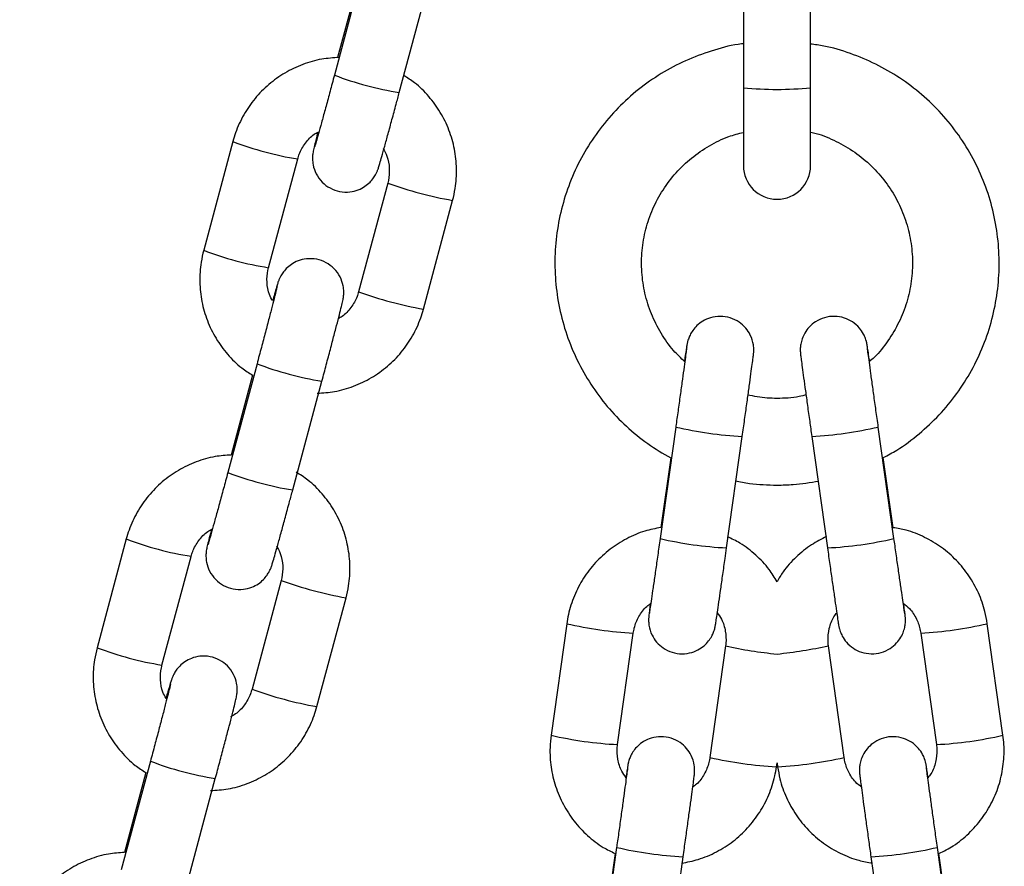
# Model space of a CAD drawing. Units: millimetres. Extents: x 0.2 to 14.7, y -0.3 to 13.7.
# Drawn here: x 13.2 to 13.3, y 10 to 10.1 of the extents above; entities that cross this region are included whole.
import ezdxf

# ---------------------------------------------------------------- set-up
doc = ezdxf.new("R2010")
doc.units = ezdxf.units.MM

# ---------------------------------------------------------------- blocks, each defined once
blk = doc.blocks.new('K071A OPSI B')
at = {"color": 7, "linetype": 'Continuous', "lineweight": 25}
for p, q in [((298.6775592194689, -672.5276454213435), (298.6748675013995, -672.5376849304121)), ((298.7126129793404, -672.528465554833), (298.7126129793404, -672.5388609773781)), ((298.7188129793402, -672.5388609773781), (298.7188129793402, -672.528465554833)), ((298.6771385536603, -672.528697898595), (298.6751616850587, -672.536071178316)), ((298.680855996933, -672.5392905210356), (298.6835477150024, -672.5292510119689)), ((298.7126129793404, -672.5388609773781), (298.7126129793404, -672.5460414471727)), ((298.7188129793402, -672.5460414471727), (298.7188129793402, -672.5388609773781)), ((298.6654938064975, -672.5438144816562), (298.6628020884281, -672.5538539907247)), ((298.6687905839616, -672.5554595813483), (298.671482302031, -672.5454200722816)), ((298.6797895087265, -672.5476426700734), (298.6770977906571, -672.5576821791419)), ((298.6830862861906, -672.5592877697654), (298.68577800426, -672.5492482606987)), ((298.667724095755, -672.5643282429373), (298.6650323776856, -672.5743677520059)), ((298.6673034299464, -672.5653807201888), (298.6653265613448, -672.5727539999098)), ((298.6710208732192, -672.5759733426312), (298.6737125912886, -672.5659338335627)), ((298.7063668746404, -672.5701659858059), (298.7049194743912, -672.5804602408134)), ((298.7265064842912, -672.5804602408134), (298.7250590840421, -672.5701659858059)), ((298.711059084041, -672.5813234866273), (298.712506484292, -672.5710292316198)), ((298.7189194743904, -672.5710292316198), (298.7203668746414, -672.5813234866273)), ((298.7059031361395, -672.5730251439654), (298.7050005396312, -672.5794446251166)), ((298.7264272213678, -672.5794574436204), (298.7255174482824, -672.5729869209445)), ((298.6556586827836, -672.5804973032518), (298.6529669647142, -672.5905368123185)), ((298.6589554602477, -672.5921424029439), (298.6616471783171, -672.5821028938753)), ((298.6699543850126, -672.584325491669), (298.6672626669432, -672.5943650007357)), ((298.6732511624767, -672.595970591361), (298.6759428805461, -672.5859310822925)), ((298.6963110981532, -672.5883177393043), (298.694863697904, -672.5986119943136)), ((298.7365622607784, -672.5986119943136), (298.7351148605293, -672.5883177393043)), ((298.7010033075538, -672.5994752401275), (298.7024507078048, -672.58918098512)), ((298.7289752508776, -672.58918098512), (298.7304226511286, -672.5994752401275)), ((298.7109670655708, -672.5903765946168), (298.7095196653198, -672.6006708496243)), ((298.7219062933608, -672.6006708496243), (298.7204588931116, -672.5903765946168)), ((298.6578889720412, -672.6010110645329), (298.6551972539718, -672.6110505735996)), ((298.7156592749715, -672.6015340954382), (298.7157129793403, -672.6011521371802)), ((298.7157129793403, -672.6011521371802), (298.715766683711, -672.6015340954382)), ((298.6574683062325, -672.6020635417826), (298.655491437631, -672.6094368215036)), ((298.6611857495053, -672.612656164225), (298.6638774675747, -672.6026166551565)), ((298.7009112890836, -672.608967408527), (298.6994638888326, -672.6192616635344)), ((298.7007714149212, -672.6095231664367), (298.6995449540744, -672.6182460478376)), ((298.7319620698498, -672.6192616635344), (298.7305146695988, -672.608967408527)), ((298.7318828069245, -672.6182588663414), (298.7306563472383, -672.6095359931951)), ((298.7056034984843, -672.6201249093483), (298.7070508987334, -672.6098306543408)), ((298.724375059949, -672.6098306543408), (298.7258224601982, -672.6201249093483))]:
    blk.add_line(p, q, dxfattribs=at)
for centre, radius, start, end in [((298.6857905788064, -672.5089149565774), 0.03077377153520903, 249.2097649529424, 260.7727736006756), ((298.7157129793403, -672.5040596756662), 0.03493909845533576, 264.9096915721488, 275.0903084278512), ((298.6762594393412, -672.5156128524231), 0.03018665087823752, 249.1062563421891, 260.8947086843644), ((298.7157129793403, -672.5460414471727), 0.003100000000002183, 180, 0), ((298.691844763959, -672.5146306064871), 0.03514528226738878, 249.939296845488, 260.0598240769717), ((298.673527362508, -672.5258039637265), 0.03003057639549701, 249.075028215893, 260.9249668205988), ((298.689150217663, -672.5246796394804), 0.03513536604087245, 249.9383017556822, 260.0616932809311), ((298.6786326851951, -672.5356097999847), 0.03072039839132388, 249.2009033539717, 260.7840599083331), ((298.7143208920614, -672.5358553562019), 0.03522048267118941, 256.9480280591272, 267.0470892328185), ((298.7171115150658, -672.5358955281717), 0.03517989198901534, 272.9457922394169, 283.0565165306861), ((298.6759554550925, -672.5455977781712), 0.03077377153402119, 249.2097649530578, 260.7727736001274), ((298.7128824368818, -672.5460905620093), 0.03528007359366609, 256.9555393535321, 267.0375065764578), ((298.7185435218006, -672.5460905620075), 0.03528007359489766, 272.9624934233451, 283.044460645788), ((298.6664243156273, -672.5522956740169), 0.0301866508788901, 249.1062563421707, 260.8947086844286), ((298.6820096402452, -672.5513134280809), 0.03514528226754197, 249.9392968454645, 260.0598240774921), ((298.7041784999409, -672.554610796873), 0.03461296117172556, 256.8620378517305, 267.138792815353), ((298.7272399917919, -672.5545612121077), 0.03466285720622081, 272.8694430301869, 283.1313652773756), ((298.7199916623239, -672.5483041478401), 0.04302982978460082, 257.8935016459062, 264.2933479270497), ((298.7098679545787, -672.5383092028242), 0.05313399096649643, 276.3156255881963, 281.4975248356289), ((298.6636922387942, -672.5624867853203), 0.03003057639565896, 249.0750282158691, 260.9249668205602), ((298.6793150939492, -672.5613624610742), 0.0351353660409183, 249.9383017556822, 260.061693280963), ((298.7027297539051, -672.5649164251354), 0.03460153492630118, 256.8599200761657, 267.1400784245683), ((298.7286856803174, -672.5648415397154), 0.03467685284954579, 272.8711157454657, 283.1288857520117), ((298.6687975614813, -672.5722926215803), 0.03072039839027645, 249.200903352747, 260.7840599083414), ((298.7181594693528, -672.5614699675116), 0.04014206420151778, 257.5709002085226, 266.4290982918909), ((298.7132717515605, -672.5615074102225), 0.04010436654193753, 273.5667300787111, 282.4332714192325), ((298.7088653065047, -672.5746567789229), 0.03522048267129133, 256.9480280555371, 267.047089232828), ((298.7225671006225, -672.5746969508928), 0.03517989198856376, 272.9457922393626, 283.0565165341771)]:
    blk.add_arc(centre, radius, start, end, dxfattribs=at)
for points, knots in [([(298.7126129793404, -672.5347875099505), (298.7125541330578, -672.5347931010347), (298.7116507150012, -672.5348789362815), (298.7099422350465, -672.5353373704947), (298.7075396184981, -672.5361771664411), (298.7052669921912, -672.5373419080988), (298.7031542541416, -672.5387700796146), (298.7012353379586, -672.540451343435), (298.6995394470222, -672.5423566594836), (298.6980928126039, -672.5444575005495), (298.6969176978372, -672.5467212641142), (298.6960322134227, -672.5491131230156), (298.6954499967513, -672.5515962014379), (298.6951800132637, -672.5541322414392), (298.69522641839, -672.5566821623652), (298.6955884863991, -672.5592066848767), (298.6962606538572, -672.5616668762523), (298.6972324863735, -672.5640249689168), (298.6984892869958, -672.5662441265649), (298.7000106551667, -672.5682920533782), (298.7017770235242, -672.5701301329427), (298.7037349114788, -672.5717466498245), (298.7051847821612, -672.5726015663859), (298.7059031361395, -672.5730251439654)], [0, 0, 0, 0, 0.00347504199910087, 0.05334942972224822, 0.1032237324905895, 0.1530977895512363, 0.2029714551218033, 0.2528446073145614, 0.3027171556420511, 0.3525890466239458, 0.4024602671385323, 0.4523308452966441, 0.5022008487678755, 0.5520703806491666, 0.6019395731238049, 0.6518085715261969, 0.7016774959064099, 0.7515465157832565, 0.8014157947799737, 0.851285480476632, 0.9011556953375938, 0.951026529216157, 1, 1, 1, 1]), ([(298.7255174482824, -672.5729869209445), (298.725938264596, -672.5727635777585), (298.7271089491923, -672.5721422510233), (298.7288488855419, -672.5708238941097), (298.7307113087271, -672.5690850088922), (298.7323354243753, -672.5671165716085), (298.7337053113469, -672.5649654540575), (298.734797423739, -672.5626603785313), (298.7355955910797, -672.5602380555847), (298.7360873448241, -672.5577354954803), (298.7362651606062, -672.5551913459694), (298.7361262918065, -672.5526447855191), (298.7356728866497, -672.5501350578706), (298.73491193491, -672.5477008270591), (298.7338551628935, -672.5453796044312), (298.7325188579642, -672.5432071213727), (298.7309235912097, -672.5412169579631), (298.7290940014508, -672.5394393652514), (298.727058040812, -672.5379032664478), (298.7248479463877, -672.5366266055335), (298.7224945139686, -672.5356504286483), (298.7204678307615, -672.535037544083), (298.7192196733694, -672.5348712606628), (298.7188129793402, -672.5348170796169)], [0, 0, 0, 0, 0.0279985102293536, 0.07789009966493433, 0.1277811455693264, 0.1776715677469676, 0.2275613242476294, 0.2774504140119126, 0.3273388770014901, 0.377226791790339, 0.4271142707540256, 0.4770014531490639, 0.5268884732629238, 0.5767754688404394, 0.62666260882108, 0.6765500532107106, 0.726437943184366, 0.7763263924173133, 0.8262154801388396, 0.8761052463271121, 0.9259956893257465, 0.9758867660112238, 1, 1, 1, 1]), ([(298.6753039471722, -672.5360570848607), (298.6747658706307, -672.5360916757818), (298.6736205232309, -672.536165305868), (298.6719255119632, -672.5366615267958), (298.6702738256453, -672.5374447474405), (298.6687840992316, -672.5385093539044), (298.667499403099, -672.5398130122412), (298.6664634579382, -672.5413201204592), (298.6658262177342, -672.5426867045899), (298.6655741886178, -672.54354176792), (298.6654938064975, -672.5438144816562)], [0, 0, 0, 0, 0.1204853836764855, 0.2564646669144948, 0.3924437100576301, 0.528420820379992, 0.6643945343223892, 0.8003637920790679, 0.9363280653960886, 1, 1, 1, 1]), ([(298.6748675013995, -672.5376849304121), (298.6747987704611, -672.5379409792004), (298.6745987997409, -672.5386859459086), (298.6742725216817, -672.5398930944193), (298.6739105868882, -672.5412214142962), (298.6735906257062, -672.5423837565504), (298.6733261695744, -672.5433305757724), (298.6731479546078, -672.5439556950478), (298.6730521182625, -672.5442753378629), (298.673042522615, -672.5443048920333), (298.6730393539718, -672.5443146513117)], [0, 0, 0, 0, 0.07858305482654722, 0.2286351755284867, 0.3787872213989328, 0.5287119543547476, 0.6781289472365157, 0.8262511018315134, 0.9426252306340264, 1, 1, 1, 1]), ([(298.68577800426, -672.5492482606987), (298.6858641551888, -672.548879819702), (298.6860884808347, -672.5479204479907), (298.6861838582616, -672.5463212129125), (298.6859927815957, -672.5445034632885), (298.6854850933313, -672.5427456280977), (298.6846841947653, -672.541099255277), (298.6836038889077, -672.5396267371598), (298.6824596413743, -672.5384736301457), (298.6816115662431, -672.537934451866), (298.6812766627417, -672.5377215312346)], [0, 0, 0, 0, 0.08564030353805623, 0.2229960439131582, 0.3604548257733571, 0.4979121377649106, 0.6353692995508997, 0.7728281149453737, 0.9102901891625177, 1, 1, 1, 1]), ([(298.673348215002, -672.5429362007053), (298.673337333178, -672.54297836775), (298.6732350770443, -672.5433746100935), (298.673100673407, -672.5439117532587), (298.6729806060802, -672.5444037214984), (298.6729258241365, -672.544653732697), (298.6728892399941, -672.5448377850262), (298.6728538043652, -672.5451082447817), (298.6728372092956, -672.5454860340196), (298.6728994910217, -672.5460765497646), (298.6731582443362, -672.5468335681489), (298.673701499224, -672.547582134479), (298.6744583599328, -672.5481485942091), (298.675343849908, -672.5484678133471), (298.6762521251757, -672.548504437982), (298.6770504363002, -672.5483072550578), (298.6776752848081, -672.5479794845269), (298.6781448937408, -672.5475890340222), (298.6784755554153, -672.5471935589048), (298.678686162705, -672.546845861034), (298.6788004819363, -672.5466000041106), (298.6788596221221, -672.5464515894237), (298.6789073997651, -672.5463189294951), (298.6789654423363, -672.5461408176761), (298.6790593830073, -672.5458300983391), (298.6792371320906, -672.5452130444919), (298.6794957939118, -672.5442905642831), (298.6798153384524, -672.5431329758394), (298.6801754663273, -672.5418138484729), (298.6805289785342, -672.5405082522175), (298.6807588171768, -672.5396523930867), (298.680855996933, -672.5392905210356)], [0, 0, 0, 0, 0.007417052886499941, 0.06969780329429062, 0.1329182759853412, 0.1667956407878417, 0.1871421860703075, 0.1975228264829315, 0.2131526249218023, 0.2345740214153217, 0.2696581593142796, 0.3084958409002633, 0.3445000745731125, 0.3822844325979772, 0.4204310374331666, 0.4525366970515976, 0.4805266779565408, 0.504979888698609, 0.5259046675458363, 0.5428956278947376, 0.5547678075801616, 0.5633741752900432, 0.5743349404270586, 0.5961932883936449, 0.6440776063836181, 0.7045459991538511, 0.7684860666313004, 0.8308776481258162, 0.8928610485388713, 0.9546997972103988, 1, 1, 1, 1]), ([(298.671482302031, -672.5454200722816), (298.6715271601487, -672.5452717752323), (298.6716842952218, -672.5447523003022), (298.6721567060675, -672.5439427008514), (298.672772189905, -672.5432444742382), (298.6732319901301, -672.5429984012098), (298.673348215002, -672.5429362007053)], [0, 0, 0, 0, 0.1457608173393935, 0.5105906729206982, 0.8762907604732328, 1, 1, 1, 1]), ([(298.7072009744978, -672.5641406454561), (298.7068484039763, -672.5638058674922), (298.7060148429163, -672.5630143722974), (298.7049742308744, -672.5615180907353), (298.7040752660877, -672.5597410078717), (298.7034778363858, -672.5578371403753), (298.7031875370093, -672.5558645023921), (298.7032142760044, -672.5538702849062), (298.7035567071133, -672.5519055824025), (298.7042063900543, -672.5500199383278), (298.7051467867503, -672.5482608023303), (298.7063544103956, -672.546673625975), (298.7077977210346, -672.5452947947688), (298.7094439940491, -672.5441730790826), (298.711062813384, -672.5433713845978), (298.7121588038598, -672.5430844284128), (298.7126129793404, -672.5429655145472)], [0, 0, 0, 0, 0.05453258818268075, 0.1289280840912212, 0.203326950086129, 0.2777290111871161, 0.3521337699218078, 0.4265404556813108, 0.5009480730647005, 0.5753552457588369, 0.6497609581098627, 0.7241643437414533, 0.7985647721586695, 0.8729619114594122, 0.9473557604360932, 1, 1, 1, 1]), ([(298.7188129793402, -672.5429508851375), (298.7189013647047, -672.5429673679937), (298.7196410815094, -672.5431053166903), (298.7209605887045, -672.5436581508657), (298.722705936655, -672.5446098959565), (298.7242680654607, -672.5458550731346), (298.725615821052, -672.5473241081017), (298.7267129303808, -672.5489901207002), (298.727532256128, -672.5508082892757), (298.7280529492535, -672.552733452123), (298.7282617758946, -672.5547166645174), (298.728153802568, -672.5567082805519), (298.7277303438813, -672.5586563964534), (298.7270073185163, -672.5605175630062), (298.7259834927689, -672.5622231191574), (298.7250404320938, -672.5634442939299), (298.7243798141307, -672.5640054213), (298.724224370685, -672.564137454603)], [0, 0, 0, 0, 0.01009243182509886, 0.08446581037969879, 0.1588404607269432, 0.2332172923594133, 0.3075969979157537, 0.381979983194459, 0.4563663252737912, 0.530755763380725, 0.6051477239703482, 0.6795413779342728, 0.7539356054178427, 0.8283291185598992, 0.9027209308925279, 0.9771102293418235, 0.9999999999999999, 0.9999999999999999, 0.9999999999999999, 0.9999999999999999]), ([(298.6793598008361, -672.5444542429177), (298.679487630311, -672.544683033464), (298.6798057143286, -672.5452523436052), (298.6799709845826, -672.5462774831976), (298.6799189306211, -672.5471228525676), (298.6798097217769, -672.5475614852203), (298.6797895087265, -672.5476426700734)], [0, 0, 0, 0, 0.2368843648485134, 0.5894503636251719, 0.9240129258874299, 1, 1, 1, 1]), ([(298.6628020884281, -672.5538539907247), (298.6627159374992, -672.5542224317214), (298.6624916118552, -672.555181803431), (298.6623962344282, -672.5567810385091), (298.6625873110942, -672.558598788135), (298.6630949993568, -672.560356623324), (298.6638958979228, -672.5620029961465), (298.6649762037804, -672.5634755142637), (298.6661204513138, -672.5646286212777), (298.666968526445, -672.5651677995575), (298.6673034299464, -672.5653807201888)], [0, 0, 0, 0, 0.08564030353812008, 0.2229960439133246, 0.360454825773625, 0.4979121377652658, 0.6353692995513727, 0.7728281149459484, 0.910290189163195, 1, 1, 1, 1]), ([(298.6737125912886, -672.5659338335627), (298.6737818461814, -672.5656752239138), (298.6739833731962, -672.5649226874666), (298.674312412183, -672.5636855557004), (298.6746781694482, -672.5622995633057), (298.6750036764505, -672.5610537467601), (298.6752754623911, -672.5599999187107), (298.675483429396, -672.5591760584339), (298.6755989315542, -672.5587005285852), (298.6756543311902, -672.5584482931754), (298.6756908467022, -672.5582644879723), (298.6757262901291, -672.5579940001371), (298.6757428826066, -672.5576162202342), (298.6756806020738, -672.5570257001909), (298.6754218482064, -672.556268683802), (298.6748785935023, -672.5555201168081), (298.6741217327461, -672.5549536572507), (298.6732362427837, -672.5546344380637), (298.6723279675124, -672.5545978134469), (298.6715296563915, -672.5547949963529), (298.6709048078709, -672.555122766933), (298.6704351989764, -672.5555132172904), (298.6701045371891, -672.5559086928388), (298.6698939302013, -672.556256389551), (298.6697796102661, -672.5565022491883), (298.6697204719884, -672.5566506565083), (298.669672682853, -672.5567833607947), (298.6696147732481, -672.5569609594222), (298.6695195262536, -672.5572767205795), (298.6693705353526, -672.5577916131388), (298.6692233900147, -672.5583180788326), (298.6691631807379, -672.5585334993102)], [0, 0, 0, 0, 0.0317102853202982, 0.09227476891927447, 0.1529355272865495, 0.2136524942850324, 0.274495584188595, 0.3356383442133423, 0.3977036559684199, 0.4309620154587521, 0.4509367898054457, 0.4611277557378796, 0.4764719673751071, 0.4975019533117293, 0.5319450358080996, 0.5700730774514731, 0.6054194437832782, 0.6425134081346434, 0.6799630003429185, 0.7114820271470752, 0.7389605766886685, 0.7629669797337044, 0.7835094221938519, 0.8001899246669375, 0.8118451765501217, 0.8202942891912591, 0.8310547798416171, 0.8525137332984454, 0.8995231117121513, 0.9588866293965936, 1, 1, 1, 1]), ([(298.6691631807379, -672.5585334993102), (298.6690572071392, -672.5583417563976), (298.6687626627362, -672.5578088236452), (298.6686106567621, -672.5568241517503), (298.668661094306, -672.5559794258279), (298.6687703603283, -672.5555407704142), (298.6687905839616, -672.5554595813483)], [0, 0, 0, 0, 0.2061230256811584, 0.5729010282062306, 0.920949872201407, 1, 1, 1, 1]), ([(298.6695832650338, -672.5571878035826), (298.6695834237897, -672.5571869840223), (298.6695867281986, -672.5571699254215), (298.6695648676695, -672.5572735811784), (298.6694999179916, -672.5575422829625), (298.6693572975117, -672.5581155240816), (298.6691357604676, -672.5589812171129), (298.6688453792002, -672.5600992719174), (298.6685036861717, -672.5613999480283), (298.6681244076016, -672.5628318700401), (298.667858539592, -672.5638256894545), (298.667724095755, -672.5643282429373)], [0, 0, 0, 0, 0.003185765266984749, 0.0663096256769031, 0.1635095435470409, 0.2890348175115836, 0.4267202216907083, 0.5681228368395596, 0.7106968867346943, 0.8537055272645342, 1, 1, 1, 1]), ([(298.6770977906571, -672.5576821791419), (298.6770529325394, -672.5578304761912), (298.6768957974663, -672.5583499511213), (298.6764233866205, -672.5591595505721), (298.675807902783, -672.5598577771834), (298.6753481025579, -672.5601038502118), (298.6752318776861, -672.5601660507182)], [0, 0, 0, 0, 0.1457608173384564, 0.5105906729176409, 0.8762907604679379, 1, 1, 1, 1]), ([(298.6732761455158, -672.5670451665628), (298.6738142220573, -672.5670105756417), (298.6749595694572, -672.5669369455536), (298.6766545807249, -672.5664407246259), (298.6783062670428, -672.5656575039811), (298.6797959934564, -672.5645928975191), (298.6810806895909, -672.5632892391823), (298.6821166347498, -672.5617821309643), (298.6827538749538, -672.5604155468318), (298.683005904072, -672.5595604835034), (298.6830862861906, -672.5592877697654)], [0, 0, 0, 0, 0.1204853836771352, 0.2564646669150428, 0.3924437100580749, 0.5284208203803349, 0.6643945343226407, 0.8003637920792165, 0.9363280653961197, 0.9999999999999999, 0.9999999999999999, 0.9999999999999999, 0.9999999999999999]), ([(298.712506484292, -672.5710292316198), (298.7125436480463, -672.5707646559986), (298.7126517892965, -672.5699947784778), (298.7128283376341, -672.5687307364078), (298.7130244902554, -672.5673171696999), (298.7131988474656, -672.5660502209066), (298.7133439656726, -672.5649842210023), (298.7134541510285, -672.5641602846172), (298.7135132247557, -672.5637036805601), (298.7135392372737, -672.563485221659), (298.7135508060973, -672.5633783105859), (298.7135621762126, -672.5632402083374), (298.7135711425934, -672.5629829263798), (298.7135343467133, -672.5624282540339), (298.7133108647566, -672.5617207653304), (298.7128409410897, -672.5610040805695), (298.7122131364584, -672.560439996998), (298.7114002235347, -672.5600448911919), (298.7104753567445, -672.5599032873888), (298.7095978693823, -672.5600339487155), (298.7088732121891, -672.5603574601519), (298.7083305336427, -672.5607731940181), (298.7079442806597, -672.5612196551629), (298.7076898013592, -672.5616463965016), (298.7075427053413, -672.5620004376742), (298.7074690215294, -672.5622498830744), (298.7074378497517, -672.5623815410236), (298.7074202419816, -672.5624655821703), (298.7074025713199, -672.5625596823702), (298.7073766420752, -672.5627137518932), (298.7073228613561, -672.5630614689198), (298.7072473365105, -672.563566642988), (298.7071850047458, -672.5639952262809), (298.7071685918662, -672.5641080786281)], [0, 0, 0, 0, 0.03156936548412578, 0.09186237434948928, 0.1522416732796008, 0.2126471551973976, 0.2731108403088378, 0.3337122937264727, 0.3947305777021767, 0.4261936268983544, 0.4459376026966277, 0.4558894353673982, 0.4636161763866969, 0.4826980918375195, 0.5202073770629023, 0.5506795550833059, 0.582903621801141, 0.6188978987649897, 0.6560024614610513, 0.6918463344510508, 0.7222851168336527, 0.748895166897493, 0.7720594689964064, 0.7917135187575932, 0.8074695119634101, 0.8176221438546882, 0.8237126464407357, 0.8295582074808168, 0.8388451157079544, 0.86139158857744, 0.9213199768196829, 0.9792823812748833, 0.9999999999999999, 0.9999999999999999, 0.9999999999999999, 0.9999999999999999]), ([(298.7242574810251, -672.5641083806113), (298.7242472157239, -672.5640377115742), (298.7241878204958, -672.5636288191854), (298.724113087549, -672.5631260069986), (298.7240476762025, -672.5627066863726), (298.7240248030129, -672.5625631222756), (298.7239929605065, -672.5624018925755), (298.7239528687541, -672.5622328164955), (298.7238655966711, -672.5619476471857), (298.7236735822852, -672.5615157992797), (298.723296273455, -672.5609633183994), (298.7226975715629, -672.5604367329488), (298.7219107710524, -672.5600564707074), (298.7210187818936, -672.5599035924752), (298.7200915142683, -672.560025540306), (298.7192861691464, -672.5603951255453), (298.7186811828568, -672.5609065666085), (298.718276032784, -672.5614558375182), (298.7180292966576, -672.5619910475161), (298.7179033756464, -672.5624705282353), (298.7178602343782, -672.5628500423809), (298.7178583539252, -672.5631084818924), (298.717864654477, -672.5632426013544), (298.7178708900673, -672.563328111155), (298.717879869041, -672.5634237125141), (298.7178977654447, -672.5635817434777), (298.7179408726087, -672.5639242355574), (298.7180350601201, -672.5646354780274), (298.7181652845055, -672.5655977587267), (298.7183296985157, -672.5667970917912), (298.7185185758343, -672.5681622678931), (298.7187183541708, -672.5695964573497), (298.7188545048165, -672.57056639037), (298.7189194743904, -672.5710292316198)], [0, 0, 0, 0, 0.01266924721128623, 0.07330450424337293, 0.1345641882583904, 0.1671817132546508, 0.1766221386190689, 0.1833960886409102, 0.1949028873757739, 0.2125874378840253, 0.239495631731259, 0.2733042477126667, 0.3056113549812423, 0.3416069377701874, 0.3786917126181912, 0.4144407862542792, 0.4448123640618384, 0.4713665708803461, 0.4944782877624397, 0.514079512348846, 0.5297782973719521, 0.5398409949756243, 0.5459064492778097, 0.5517615256208289, 0.5610941272497664, 0.5838573759339583, 0.6445721133251401, 0.7024806181399028, 0.7635639262729235, 0.8241339004543679, 0.8845497458016272, 0.9449084226885067, 1, 1, 1, 1]), ([(298.7073792572709, -672.5627799574941), (298.7073793387489, -672.5627791202187), (298.7073807109999, -672.5627650187653), (298.7073699684796, -672.5628631346153), (298.7073363558928, -672.5631257604418), (298.7072604708582, -672.5637027882931), (298.7071414599367, -672.5645840416819), (298.7069859927041, -672.5657204454728), (298.7068030352356, -672.5670449326535), (298.7066045591317, -672.5684710824662), (298.7064559148465, -672.5695325166616), (298.7063778413202, -672.5700879642791), (298.7063668746404, -672.5701659858059)], [0, 0, 0, 0, 0.003811240382663039, 0.06418913130145155, 0.1626654774006466, 0.2901137160171526, 0.4269441553156205, 0.5660100288481892, 0.7056915296521372, 0.8455897254786855, 0.978310600362877, 1, 1, 1, 1]), ([(298.7250590840421, -672.5701659858059), (298.7250220487448, -672.5699023249363), (298.7249142865375, -672.569135146603), (298.7247383905277, -672.5678757661681), (298.7245431560522, -672.5664688513261), (298.7243699547242, -672.5652101738815), (298.7242268081962, -672.5641591382173), (298.7241190592584, -672.5633518098621), (298.7240667376872, -672.5629520163056), (298.7240461116133, -672.5627726556922), (298.7240480563277, -672.5627935471384), (298.7240485726041, -672.5627990933426)], [0, 0, 0, 0, 0.07322340989367299, 0.2130593493044002, 0.3530469007633955, 0.4929586599131494, 0.6327015977868383, 0.7720337126284168, 0.9100740259970801, 0.9761267029410952, 1, 1, 1, 1]), ([(298.7157129793403, -672.5675269665699), (298.7154100398865, -672.5675217367734), (298.7144922712658, -672.56750589287), (298.7135894830125, -672.5673316857028), (298.7129846894576, -672.5672149812926)], [0, 0, 0, 0, 0.330082603256886, 1, 1, 1, 1]), ([(298.7184376802842, -672.5671894745374), (298.7182101766365, -672.5672509499782), (298.7173228572891, -672.5674907190951), (298.7163995533709, -672.5675115078993), (298.7157129793403, -672.5675269665699)], [0, 0, 0, 0, 0.2563943276468307, 0.9999999999999999, 0.9999999999999999, 0.9999999999999999, 0.9999999999999999]), ([(298.6653265613448, -672.5727539999098), (298.6648362665627, -672.5727862969816), (298.663738844204, -672.5728585872257), (298.6620905212447, -672.5733452339027), (298.6604386662956, -672.5741273317653), (298.6589489850675, -672.5751922390791), (298.6576642768222, -672.5764958167747), (298.6566283349247, -672.5780029467151), (298.6559910939494, -672.5793695257053), (298.6557390648858, -672.5802245893974), (298.6556586827836, -672.5804973032518)], [0, 0, 0, 0, 0.1109967694186384, 0.2484430606423676, 0.3858891091809672, 0.5233332040466208, 0.660773865890577, 0.798210023473403, 0.9356411428421091, 1, 1, 1, 1]), ([(298.6650323776856, -672.5743677520059), (298.6649636467472, -672.5746238007941), (298.6647636760271, -672.5753687675024), (298.6644373979678, -672.5765759160131), (298.6640754631725, -672.5779042358918), (298.6637555019905, -672.5790665781442), (298.6634910458605, -672.5800133973662), (298.6633128308939, -672.5806385166416), (298.6632169945486, -672.5809581594585), (298.6632073989011, -672.5809877136271), (298.663204230258, -672.5809974729054)], [0, 0, 0, 0, 0.07858305482654722, 0.2286351755284867, 0.3787872213989328, 0.5287119543547476, 0.6781289472365157, 0.8262511018315134, 0.9426252306340264, 1, 1, 1, 1]), ([(298.6759428805461, -672.5859310822925), (298.6760290313404, -672.5855626414741), (298.6762533566351, -672.5846032702266), (298.6763487379129, -672.5830040300443), (298.6761576454436, -672.5811863013714), (298.6756500159962, -672.5794283882042), (298.6748488979728, -672.5777823063363), (298.6737694111461, -672.5763087023588), (298.6725888421869, -672.5751254845836), (298.6716996632339, -672.5745625359887), (298.6713243518433, -672.5743249223797)], [0, 0, 0, 0, 0.0847346752154586, 0.2206379073249894, 0.3566430912774339, 0.4926468209047871, 0.6286504019149681, 0.7646556190470698, 0.9006640605404724, 1, 1, 1, 1]), ([(298.71186910738, -672.5751233474693), (298.7123028194627, -672.5752146239629), (298.7135676717106, -672.5754808173224), (298.7148622838293, -672.5755086666504), (298.7157129793403, -672.5755269665697)], [0, 0, 0, 0, 0.3428954505724162, 1, 1, 1, 1]), ([(298.7157129793403, -672.5755269665697), (298.7162095971352, -672.5755183061628), (298.7175010366562, -672.5754957850331), (298.718776222412, -672.5752836826705), (298.7195610406915, -672.5751531434053)], [0, 0, 0, 0, 0.3845459172155298, 1, 1, 1, 1]), ([(298.6635130912881, -672.5796190222991), (298.6635022094641, -672.5796611893456), (298.6633999533304, -672.5800574316872), (298.6632655496932, -672.5805945748525), (298.6631454823663, -672.5810865430922), (298.6630907004227, -672.5813365542908), (298.6630541162803, -672.58152060662), (298.6630186806514, -672.5817910663754), (298.6630020855818, -672.5821688556134), (298.6630643673078, -672.5827593713584), (298.6633231206223, -672.5835163897427), (298.6638663755101, -672.5842649560727), (298.664623236219, -672.5848314158029), (298.6655087261942, -672.5851506349427), (298.6664170014618, -672.5851872595777), (298.6672153125863, -672.5849900766516), (298.6678401610942, -672.5846623061207), (298.6683097700269, -672.584271855616), (298.6686404317014, -672.5838763805004), (298.6688510389912, -672.5835286826277), (298.6689653582224, -672.5832828257044), (298.6690244984082, -672.5831344110175), (298.6690722760512, -672.5830017510889), (298.6691303186225, -672.5828236392699), (298.6692242592934, -672.5825129199329), (298.6694020083768, -672.5818958660857), (298.6696606701979, -672.5809733858769), (298.6699802147385, -672.5798157974332), (298.6703403426135, -672.5784966700685), (298.6706938548203, -672.5771910738113), (298.6709236934629, -672.5763352146823), (298.6710208732192, -672.5759733426312)], [0, 0, 0, 0, 0.007417052886499941, 0.06969780329429062, 0.1329182759853412, 0.1667956407878417, 0.1871421860703075, 0.1975228264829315, 0.2131526249218023, 0.2345740214153217, 0.2696581593142796, 0.3084958409002633, 0.3445000745731125, 0.3822844325979772, 0.4204310374331666, 0.4525366970515976, 0.4805266779565408, 0.504979888698609, 0.5259046675458363, 0.5428956278947376, 0.5547678075801616, 0.5633741752900432, 0.5743349404270586, 0.5961932883936449, 0.6440776063836181, 0.7045459991538511, 0.7684860666313004, 0.8308776481258162, 0.8928610485388713, 0.9546997972103988, 1, 1, 1, 1]), ([(298.6616471783171, -672.5821028938753), (298.6616920610203, -672.58195463214), (298.6618492822116, -672.581435280912), (298.662320287668, -672.5806236627232), (298.6629678191301, -672.5799016789915), (298.6634649771958, -672.5796394765875), (298.6636172003062, -672.5795591937404)], [0, 0, 0, 0, 0.1404682917220196, 0.4920512995434698, 0.8444729415097599, 1, 1, 1, 1]), ([(298.7050005396312, -672.5794446251166), (298.7045049990255, -672.5795386484479), (298.7034116738531, -672.5797460947651), (298.7018227014495, -672.5804341536386), (298.7002786607435, -672.5814120920477), (298.6989299619407, -672.5826505925743), (298.6978138311741, -672.5841011231732), (298.6969694089993, -672.5857233609022), (298.6965035302354, -672.5871575938727), (298.6963576388961, -672.5880371518379), (298.6963110981532, -672.5883177393043)], [0, 0, 0, 0, 0.1136012727778785, 0.2506416817452031, 0.3876810362787679, 0.5247182069151958, 0.6617523239156666, 0.7987828816688489, 0.9358097998751691, 1, 1, 1, 1]), ([(298.7351148605293, -672.5883177393043), (298.7350501193658, -672.5879449156164), (298.7348815395243, -672.5869741181486), (298.7343441288766, -672.5854646632288), (298.7334576256752, -672.5838659468027), (298.7323031148034, -672.582446012053), (298.730922230371, -672.5812433331957), (298.729352208932, -672.5803093742597), (298.7278357931035, -672.5796911586149), (298.7268314928396, -672.5795245217123), (298.7264272213678, -672.5794574436204)], [0, 0, 0, 0, 0.08538669058068626, 0.2223388311059174, 0.3593957877703606, 0.4964545783168682, 0.6335160245709084, 0.7705808898963987, 0.907649529640519, 0.9999999999999999, 0.9999999999999999, 0.9999999999999999, 0.9999999999999999]), ([(298.7049194743912, -672.5804602408134), (298.704882439676, -672.5807233836167), (298.7047746815759, -672.5814890373749), (298.7045987996561, -672.5827315816823), (298.7044036338565, -672.5841013101672), (298.7042304583891, -672.5853060939844), (298.7040878074521, -672.5862880310324), (298.7039841317918, -672.5869854151333), (298.7039361677733, -672.5873030838902), (298.7039141606373, -672.5874302446555), (298.7039181043173, -672.5874092591312), (298.7039183590613, -672.5874079035675)], [0, 0, 0, 0, 0.07625757923478359, 0.2218829539384213, 0.3676555006313655, 0.513329051739231, 0.6587799785439195, 0.8036584634671796, 0.9283610785714681, 0.995372471043042, 1, 1, 1, 1]), ([(298.7157176017889, -672.5844463062804), (298.715484910278, -672.5840617161793), (298.7149372477933, -672.5831565453391), (298.7137701195287, -672.5819567732105), (298.7124715263498, -672.5809288393011), (298.7115314645715, -672.5804838244148), (298.7111413740812, -672.5802991598757)], [0, 0, 0, 0, 0.2142545283463241, 0.5042692229426735, 0.7942902618214012, 1, 1, 1, 1]), ([(298.7202825248704, -672.5802845105773), (298.7198118491896, -672.5805206775167), (298.7187970095646, -672.5810298849738), (298.7174506783275, -672.5821472816606), (298.7163739880551, -672.5833043058683), (298.715894250089, -672.5841389682955), (298.7157176017889, -672.5844463062804)], [0, 0, 0, 0, 0.2508746667277466, 0.5409192831660471, 0.8309580763104673, 1, 1, 1, 1]), ([(298.7275070619079, -672.5874045570163), (298.727507170929, -672.5874051651681), (298.7275076710274, -672.5874079548212), (298.7274827846385, -672.587255645527), (298.7274267369966, -672.5868856285124), (298.7273240484782, -672.5861911705015), (298.7271811572235, -672.5852068399454), (298.7270068564548, -672.5839931119772), (298.7268105010088, -672.5826142455917), (298.7266397448192, -672.5814072327667), (298.7265377295415, -672.5806822795657), (298.7265064842912, -672.5804602408134)], [0, 0, 0, 0, 0.02204300190063828, 0.1011136012249746, 0.2173564006937949, 0.355437409417571, 0.4992021704505729, 0.6443537932464861, 0.7899269831615062, 0.9356588113394957, 0.9999999999999999, 0.9999999999999999, 0.9999999999999999, 0.9999999999999999]), ([(298.6695246771222, -672.5811370645115), (298.6696525065971, -672.5813658550578), (298.6699705906148, -672.581935165199), (298.6701358608688, -672.5829603047914), (298.6700838069072, -672.5838056741632), (298.669974598063, -672.5842443068159), (298.6699543850126, -672.584325491669)], [0, 0, 0, 0, 0.2368843648461662, 0.589450363623909, 0.9240129258871961, 1, 1, 1, 1]), ([(298.7040289387777, -672.5864659727195), (298.7040113629472, -672.5865969781353), (298.7039553018866, -672.587014841889), (298.7039134085452, -672.5873420160588), (298.7038866431202, -672.5875657375727), (298.7038751603949, -672.5876720468441), (298.7038637813993, -672.5878102111637), (298.703854816781, -672.588067480794), (298.7038916114533, -672.5886221615929), (298.7041150940648, -672.5893296457216), (298.7045850175572, -672.5900463317048), (298.7052128222339, -672.5906104149472), (298.706025735143, -672.5910055208533), (298.7069506019387, -672.5911471246272), (298.707828089301, -672.591016463306), (298.7085527464923, -672.5906929518733), (298.7090954250406, -672.5902772179888), (298.7094816780162, -672.5898307569041), (298.7097361573404, -672.5894040153908), (298.7098832532964, -672.5890499746711), (298.7099569372375, -672.588800528325), (298.7099881087496, -672.5886688723076), (298.7100057175129, -672.5885848239286), (298.7100233790742, -672.5884907901527), (298.7100494583909, -672.5883356249597), (298.7101016312162, -672.5879996471176), (298.7102058808731, -672.5872982368564), (298.7103452380915, -672.586341622653), (298.7105171479878, -672.5851469708086), (298.7107113888786, -672.5837851002125), (298.7108958033158, -672.5824833899787), (298.7110130039481, -672.5816508274966), (298.711059084041, -672.5813234866273)], [0, 0, 0, 0, 0.02917418481175832, 0.09305595761956217, 0.1259955165457218, 0.1466660450183093, 0.1570849010115114, 0.1651742454207471, 0.1851516441304936, 0.2244211791096446, 0.2563233668872328, 0.2900596566496874, 0.3277430864934465, 0.3665889059731712, 0.4041148736291905, 0.4359820985659939, 0.4638409150030395, 0.488092280127027, 0.5086686624798532, 0.5251640588226284, 0.5357931372172002, 0.542169457184539, 0.548289340897518, 0.558012068624328, 0.5816166107979398, 0.6443573408380378, 0.7050398266692599, 0.7690506595359848, 0.8325077627288534, 0.8958000572474901, 0.9590314234874473, 1, 1, 1, 1]), ([(298.7203668746414, -672.5813234866273), (298.7204040389523, -672.5815875495573), (298.7205121834567, -672.5823559467735), (298.7206887441815, -672.5836033124197), (298.7208849563493, -672.5849802799039), (298.721059343913, -672.5861938710805), (298.7212048861373, -672.5871943268576), (298.7213147342126, -672.5879379229409), (298.7213780200281, -672.5883418213871), (298.7214011686036, -672.5884873836058), (298.7214329970437, -672.5886485112278), (298.7214730903951, -672.5888175989166), (298.7215603617723, -672.5891027630969), (298.7217523765165, -672.5895346136022), (298.7221296851793, -672.5900870932765), (298.7227283871333, -672.5906136791691), (298.7235151876256, -672.5909939412868), (298.7244071767899, -672.5911468195554), (298.7253344444133, -672.5910248717155), (298.7261397895353, -672.5906552864744), (298.7267447758267, -672.5901438454202), (298.7271499258958, -672.5895945744833), (298.7273966620331, -672.589059364569), (298.7275225830098, -672.5885798836061), (298.7275657243689, -672.5882003700954), (298.7275676046328, -672.5879419292578), (298.7275613044702, -672.587807812517), (298.7275550674066, -672.5877222924319), (298.7275461020753, -672.5876267862368), (298.7275279789018, -672.5874671735983), (298.7274892382237, -672.5871571334865), (298.7274262494819, -672.586684034286), (298.7273974451172, -672.586467688916)], [0, 0, 0, 0, 0.03300022633848768, 0.09602742094144648, 0.1591484645526375, 0.222304127823655, 0.2855364534220609, 0.3489592009146723, 0.4130350812017122, 0.4471520809956899, 0.4570264963674883, 0.4641118546687695, 0.4761476375833778, 0.4946451724550711, 0.522790374889891, 0.5581532218442481, 0.5919455335586602, 0.6295958853476264, 0.6683855009298743, 0.7057780111837185, 0.7375458143484869, 0.7653207564589153, 0.7894949523917865, 0.8099972736210213, 0.8264177544962802, 0.8369430488621321, 0.8432873408708542, 0.8494115835413646, 0.8591732183646162, 0.8829829265125559, 0.9464888081913472, 1, 1, 1, 1]), ([(298.7024507078048, -672.58918098512), (298.702477171987, -672.5890283019326), (298.7025698719943, -672.5884934759342), (298.7029389249773, -672.5876308903698), (298.7034843129467, -672.586844210342), (298.7039344563954, -672.5865300292444), (298.7040649182626, -672.5864389723756)], [0, 0, 0, 0, 0.1421302666441732, 0.4978607215015188, 0.8544685523690628, 0.9999999999999999, 0.9999999999999999, 0.9999999999999999, 0.9999999999999999]), ([(298.7273606628231, -672.5864362491848), (298.7275582855372, -672.5865901330344), (298.7280637603534, -672.586983733594), (298.7286088346835, -672.5878545957548), (298.7288913429064, -672.5886526632858), (298.7289621909648, -672.5890987541043), (298.7289752508776, -672.58918098512)], [0, 0, 0, 0, 0.228812636302665, 0.5852516772187358, 0.9235465652648622, 1, 1, 1, 1]), ([(298.7101729603518, -672.5872952241971), (298.7103200205901, -672.5874969007127), (298.7106969326713, -672.5880137930835), (298.7109805128356, -672.5890003031873), (298.7110321141907, -672.5898454082671), (298.7109771971199, -672.5902938604977), (298.7109670655708, -672.5903765946168)], [0, 0, 0, 0, 0.2282203702017363, 0.5849236735989777, 0.9234233393366529, 1, 1, 1, 1]), ([(298.7204588931116, -672.5903765946168), (298.7204422281765, -672.5902225371865), (298.7203838525046, -672.5896828887326), (298.7205007849324, -672.588752124464), (298.720807728986, -672.5878463953522), (298.7211532859845, -672.5874209709436), (298.721253114997, -672.5872980687909)], [0, 0, 0, 0, 0.1422141986150748, 0.498162748617678, 0.8550227104050084, 1, 1, 1, 1]), ([(298.6529669647142, -672.5905368123185), (298.6528808137854, -672.5909052533152), (298.6526564881414, -672.5918646250266), (298.6525611107144, -672.5934638601029), (298.6527521873803, -672.5952816097288), (298.6532598756429, -672.5970394449196), (298.6540607742089, -672.5986858177403), (298.6551410800665, -672.6001583358575), (298.6562853275999, -672.6013114428715), (298.6571334027311, -672.6018506211512), (298.6574683062325, -672.6020635417826)], [0, 0, 0, 0, 0.08564030353812037, 0.2229960439133253, 0.3604548257736263, 0.4979121377652675, 0.6353692995513748, 0.772828114945951, 0.910290189163198, 0.9999999999999999, 0.9999999999999999, 0.9999999999999999, 0.9999999999999999]), ([(298.6638774675747, -672.6026166551565), (298.6639467224676, -672.6023580455094), (298.6641482494823, -672.6016055090604), (298.6644772884691, -672.6003683772942), (298.6648430457343, -672.5989823848995), (298.6651685527366, -672.5977365683539), (298.6654403386773, -672.5966827403063), (298.6656483056821, -672.5958588800277), (298.6657638078403, -672.595383350179), (298.6658192074764, -672.5951311147692), (298.6658557229883, -672.5949473095661), (298.6658911664152, -672.5946768217309), (298.6659077588928, -672.594299041828), (298.66584547836, -672.5937085217847), (298.6655867244907, -672.5929515053958), (298.6650434697884, -672.5922029384019), (298.6642866090323, -672.5916364788463), (298.6634011190698, -672.5913172596574), (298.6624928437985, -672.5912806350407), (298.6616945326776, -672.5914778179485), (298.661069684157, -672.5918055885268), (298.6606000752626, -672.5921960388841), (298.6602694134752, -672.5925915144326), (298.6600588064874, -672.5929392111466), (298.6599444865523, -672.593185070782), (298.6598853482745, -672.5933334781021), (298.6598375591392, -672.5934661823885), (298.6597796495342, -672.593643781016), (298.6596844025397, -672.5939595421751), (298.6595354116388, -672.5944744347344), (298.6593882663009, -672.5950009004264), (298.659328057024, -672.595216320904)], [0, 0, 0, 0, 0.03171028532029758, 0.09227476891927269, 0.1529355272865466, 0.2136524942850283, 0.2744955841885897, 0.3356383442133358, 0.3977036559684123, 0.4309620154587438, 0.4509367898054371, 0.4611277557378707, 0.4764719673750979, 0.4975019533117197, 0.5319450358080893, 0.5700730774514621, 0.6054194437832665, 0.6425134081346311, 0.6799630003429055, 0.7114820271470615, 0.7389605766886543, 0.7629669797336898, 0.7835094221938368, 0.8001899246669222, 0.811845176550106, 0.8202942891912434, 0.8310547798416011, 0.8525137332984289, 0.8995231117121341, 0.9588866293965752, 1, 1, 1, 1]), ([(298.659328057024, -672.595216320904), (298.6592220834253, -672.5950245779914), (298.6589275390205, -672.594491645239), (298.6587755330482, -672.5935069733459), (298.6588259705921, -672.5926622474235), (298.6589352366144, -672.5922235920098), (298.6589554602477, -672.5921424029439)], [0, 0, 0, 0, 0.2061230256811538, 0.572901028206228, 0.9209498722014066, 1, 1, 1, 1]), ([(298.6597481413199, -672.5938706251764), (298.6597483000759, -672.5938698056161), (298.6597516044848, -672.5938527470171), (298.6597297439556, -672.5939564027722), (298.6596647942778, -672.5942251045581), (298.6595221737979, -672.5947983456754), (298.6593006367538, -672.5956640387085), (298.6590102554845, -672.596782093513), (298.6586685624578, -672.5980827696221), (298.6582892838877, -672.5995146916339), (298.6580234158781, -672.6005085110482), (298.6578889720412, -672.6010110645329)], [0, 0, 0, 0, 0.003185765266984749, 0.0663096256769031, 0.1635095435470409, 0.2890348175115836, 0.4267202216907083, 0.5681228368395596, 0.7106968867346943, 0.8537055272645342, 1, 1, 1, 1]), ([(298.6672626669432, -672.5943650007357), (298.6672177842419, -672.5945132624711), (298.6670605630487, -672.595032613699), (298.6665895575924, -672.5958442318879), (298.6659420261302, -672.5965662156195), (298.6654448680646, -672.5968284180235), (298.6652926449541, -672.5969087008725)], [0, 0, 0, 0, 0.1404682917215339, 0.4920512995419855, 0.8444729415071659, 0.9999999999999999, 0.9999999999999999, 0.9999999999999999, 0.9999999999999999]), ([(298.663441021802, -672.6037279881566), (298.6639790983435, -672.6036933972355), (298.6651244457433, -672.6036197671492), (298.666819457011, -672.6031235462215), (298.6684711433289, -672.6023403255767), (298.6699608697426, -672.6012757191129), (298.671245565877, -672.599972060776), (298.672281511036, -672.5984649525581), (298.67291875124, -672.5970983684274), (298.6731707803582, -672.5962433050972), (298.6732511624767, -672.595970591361)], [0, 0, 0, 0, 0.1204853836771393, 0.2564646669150463, 0.3924437100580778, 0.5284208203803371, 0.6643945343226424, 0.8003637920792175, 0.9363280653961201, 1, 1, 1, 1]), ([(298.694863697904, -672.5986119943136), (298.694823121369, -672.5989882160375), (298.6947174636724, -672.5999678640273), (298.6948178115098, -672.6015669577864), (298.6952291223014, -672.6033480616006), (298.6959473600353, -672.6050311544186), (298.6969431023616, -672.6065677748684), (298.698194737747, -672.607898197557), (298.69948190203, -672.6089103378763), (298.7004013128288, -672.6093472789889), (298.7007714149212, -672.6095231664367)], [0, 0, 0, 0, 0.08538865964908403, 0.2223444938741437, 0.359404082210428, 0.4964634360138189, 0.633523603380882, 0.7705857980352517, 0.9076509910248185, 0.9999999999999999, 0.9999999999999999, 0.9999999999999999, 0.9999999999999999]), ([(298.7306563472383, -672.6095359931951), (298.7311068184762, -672.6093090099748), (298.7321006292685, -672.6088082490951), (298.7334383338629, -672.6077088821858), (298.7346528401348, -672.6063432976534), (298.7356077131961, -672.6047811031858), (298.736280560447, -672.6030792081147), (298.7366448874262, -672.6012871562943), (298.7366971989658, -672.5997801603917), (298.7365948958185, -672.5988945173485), (298.7365622607784, -672.5986119943136)], [0, 0, 0, 0, 0.1136174396056041, 0.2506580394465357, 0.3876958878911622, 0.5247303267487892, 0.6617611049443245, 0.7987884092861062, 0.935812842621748, 1, 1, 1, 1]), ([(298.7017974127729, -672.6025566105454), (298.7016503525346, -672.6023549340298), (298.7012734404533, -672.601838041659), (298.700989860289, -672.6008515315552), (298.7009382589339, -672.6000064264772), (298.7009931760048, -672.5995579742466), (298.7010033075538, -672.5994752401275)], [0, 0, 0, 0, 0.2282203701796519, 0.5849236735871665, 0.9234233393345271, 1, 1, 1, 1]), ([(298.7070508987334, -672.6098306543408), (298.7070880624877, -672.6095660787196), (298.7071962037397, -672.6087962011989), (298.7073727520773, -672.6075321591288), (298.7075689046968, -672.6061185924209), (298.707743261907, -672.6048516436276), (298.7078883801158, -672.6037856437233), (298.7079985654717, -672.6029617073382), (298.7080576391971, -672.6025051032811), (298.7080836517169, -672.60228664438), (298.7080952205387, -672.6021797333069), (298.7081065906558, -672.6020416310585), (298.7081155570366, -672.6017843491009), (298.7080787611548, -672.6012296767549), (298.707855279198, -672.6005221880514), (298.7073853555311, -672.5998055032906), (298.7067575509017, -672.599241419719), (298.705944637978, -672.5988463139129), (298.7050197711877, -672.598704710108), (298.7041422838237, -672.5988353714401), (298.7034176266324, -672.599158882862), (298.7028749480804, -672.5995746167755), (298.7024886951175, -672.6000210777784), (298.7022342157605, -672.6004478195264), (298.7020871198882, -672.6008018596349), (298.7020134357707, -672.6010513072615), (298.7019822646188, -672.6011829606614), (298.7019646545076, -672.6012670188393), (298.7019470053282, -672.6013609626079), (298.7019207217589, -672.6015176124474), (298.7018727108742, -672.6018250461802), (298.7018030365588, -672.6022961632643), (298.7017705284369, -672.6025159735509)], [0, 0, 0, 0, 0.0324208176781109, 0.094339979425964, 0.1563477585537905, 0.2183824268463816, 0.2804768681214339, 0.3427127934291382, 0.4053767915637298, 0.4376884255146761, 0.4579649128555042, 0.468185154777831, 0.4761202924656198, 0.4957168631376318, 0.5342378051609956, 0.5655318433117216, 0.598625020063454, 0.6355900927852087, 0.6736953965740969, 0.710506008801019, 0.7417657506056574, 0.7690934959782709, 0.7928825586810734, 0.8130666946043741, 0.8292476401263931, 0.8396740969921674, 0.8459288655274931, 0.851932086238471, 0.8614694701487298, 0.8846240402509902, 0.9461687472525221, 1, 1, 1, 1]), ([(298.7296555754318, -672.6025178961518), (298.7296264232799, -672.6023199220945), (298.7295580979925, -672.6018559208478), (298.7295039281988, -672.6015129703464), (298.7294803557241, -672.6013643053902), (298.7294485489391, -672.6012033362749), (298.7294084531248, -672.6010342305599), (298.7293211828372, -672.6007490743432), (298.7291291675418, -672.600317219807), (298.7287518591337, -672.5997647420045), (298.7281531570869, -672.5992381554242), (298.7273663566201, -672.5988578935012), (298.7264743674485, -672.5987050151743), (298.7255470998269, -672.5988269630325), (298.724741754705, -672.5991965482663), (298.7241367684154, -672.5997079893295), (298.7237316183408, -672.6002572602392), (298.7234848822144, -672.6007924702371), (298.723358961205, -672.6012719509563), (298.723315819935, -672.6016514651019), (298.723313939482, -672.6019099046134), (298.7233202400338, -672.6020440240754), (298.723326475624, -672.602129533876), (298.7233354545978, -672.6022251352351), (298.7233533510015, -672.6023831661987), (298.7233964581654, -672.6027256582784), (298.7234906456787, -672.6034369007484), (298.7236208700641, -672.6043991814477), (298.7237852840725, -672.6055985145122), (298.7239741613911, -672.6069636906141), (298.7241739397276, -672.6083978800707), (298.7243100903751, -672.609367813091), (298.724375059949, -672.6098306543408)], [0, 0, 0, 0, 0.04688822520473342, 0.1098941709790555, 0.1434414875258267, 0.1531510206088124, 0.1601180680987974, 0.1719528783623818, 0.1901415427063408, 0.2178167785434721, 0.2525891391829305, 0.2858171892686945, 0.3228388581489882, 0.360980767476393, 0.3977489002412541, 0.4289862468778214, 0.4562974049712403, 0.4800679418918633, 0.5002279168127047, 0.5163742096608052, 0.5267237534064918, 0.5329621088764032, 0.5389840893763735, 0.5485827251124318, 0.5719948604393462, 0.6344403254018038, 0.6939995636332087, 0.7568241057742003, 0.819120680922917, 0.8812587336579929, 0.9433379882948972, 0.9999999999999999, 0.9999999999999999, 0.9999999999999999, 0.9999999999999999]), ([(298.7304226511286, -672.5994752401275), (298.730439316062, -672.599629297556), (298.7304976917356, -672.60016894601), (298.7303807593079, -672.6010997102803), (298.7300738152543, -672.6020054393903), (298.7297282582557, -672.6024308638007), (298.7296284292432, -672.6025537659516)], [0, 0, 0, 0, 0.1422141986188153, 0.4981627486310131, 0.8550227104278936, 1, 1, 1, 1]), ([(298.7095196653198, -672.6006708496243), (298.7094932011377, -672.60082353281), (298.7094005011303, -672.6013583588083), (298.7090314481474, -672.6022209443727), (298.708486060178, -672.6030076244006), (298.7080359167293, -672.6033218054981), (298.707905454862, -672.6034128623669)], [0, 0, 0, 0, 0.1421302666403661, 0.4978607214881826, 0.8544685523461713, 0.9999999999999999, 0.9999999999999999, 0.9999999999999999, 0.9999999999999999]), ([(298.7235208814171, -672.6034155855577), (298.7233232587031, -672.6032617017081), (298.7228177838869, -672.6028681011503), (298.7222727095567, -672.6019972389877), (298.7219902013338, -672.6011991714568), (298.7219193532754, -672.6007530806382), (298.7219062933608, -672.6006708496243)], [0, 0, 0, 0, 0.2288126363246987, 0.585251677230615, 0.9235465652669853, 1, 1, 1, 1]), ([(298.7019236717141, -672.6015813802151), (298.7019237531921, -672.6015805429397), (298.7019251254413, -672.6015664414881), (298.701914382921, -672.6016645573363), (298.7018807703342, -672.6019271831628), (298.7018048852996, -672.6025042110141), (298.7016858743799, -672.6033854644047), (298.7015304071455, -672.6045218681938), (298.701347449677, -672.6058463553745), (298.701148973575, -672.6072725051872), (298.7010003292897, -672.6083339393826), (298.7009222557616, -672.6088893870001), (298.7009112890836, -672.608967408527)], [0, 0, 0, 0, 0.003811240382663041, 0.06418913130145157, 0.1626654774006466, 0.2901137160171526, 0.4269441553156205, 0.5660100288481892, 0.7056915296521372, 0.8455897254786855, 0.978310600362877, 1, 1, 1, 1]), ([(298.7069060874118, -672.6104215265095), (298.7074231745163, -672.6103238015548), (298.7085381642854, -672.6101130782099), (298.7101477812965, -672.6094180752134), (298.7116916830099, -672.6084396370952), (298.7130404190547, -672.6072012704662), (298.7141565398387, -672.6057507039768), (298.7150009647038, -672.6041284759158), (298.7154668428292, -672.6026942406552), (298.715612734214, -672.6018146828537), (298.7156592749715, -672.6015340954382)], [0, 0, 0, 0, 0.1179375433567978, 0.2543075494057934, 0.3906765061793391, 0.5270432897393709, 0.6634070346018724, 0.7997672376289551, 0.9361238189138877, 1, 1, 1, 1]), ([(298.715766683711, -672.6015340954382), (298.7158314248999, -672.6019069190279), (298.7160000048033, -672.6028777162373), (298.7165374147434, -672.6043871739912), (298.7174239208497, -672.6059858787867), (298.7185784209131, -672.6074058568211), (298.7199593456743, -672.6086083741702), (298.7215292166082, -672.6095429358775), (298.7230662917035, -672.6101673354951), (298.7240921306301, -672.610336634436), (298.7245178128786, -672.6104068867444)], [0, 0, 0, 0, 0.08497284836870216, 0.221261225298161, 0.3576539103562578, 0.4940484204081468, 0.6304455732962096, 0.7668461286845678, 0.9032504401981504, 1, 1, 1, 1]), ([(298.7305146695988, -672.608967408527), (298.7304776343016, -672.6087037476573), (298.7303698720942, -672.607936569324), (298.7301939760845, -672.6066771888891), (298.7299987416108, -672.6052702740471), (298.7298255402828, -672.6040115966025), (298.729682393753, -672.6029605609383), (298.729574644817, -672.6021532325831), (298.7295223232458, -672.6017534390267), (298.7295016971701, -672.6015740784133), (298.7295036418844, -672.6015949698594), (298.7295041581627, -672.6016005160636)], [0, 0, 0, 0, 0.07322340989367299, 0.2130593493044002, 0.3530469007633955, 0.4929586599131494, 0.6327015977868383, 0.7720337126284168, 0.9100740259970801, 0.9761267029410952, 1, 1, 1, 1]), ([(298.655491437631, -672.6094368215036), (298.6550011428488, -672.6094691185754), (298.6539037204901, -672.6095414088195), (298.6522553975309, -672.6100280554965), (298.6506035425817, -672.6108101533591), (298.6491138613536, -672.6118750606729), (298.6478291531083, -672.6131786383703), (298.6467932112108, -672.6146857683088), (298.6461559702337, -672.616052347299), (298.6459039411719, -672.6169074109912), (298.6458235590698, -672.6171801248456)], [0, 0, 0, 0, 0.1109967694186384, 0.2484430606423676, 0.3858891091809677, 0.5233332040466208, 0.660773865890577, 0.7982100234734028, 0.9356411428421089, 1, 1, 1, 1])]:
    blk.add_open_spline(points, degree=3, knots=knots, dxfattribs=at)

msp = doc.modelspace()

# ---------------------------------------------------------------- block references
msp.add_blockref('K071A OPSI B', (-285.4029932934865, 682.6009810250266))

doc.saveas('drawing.dxf')
